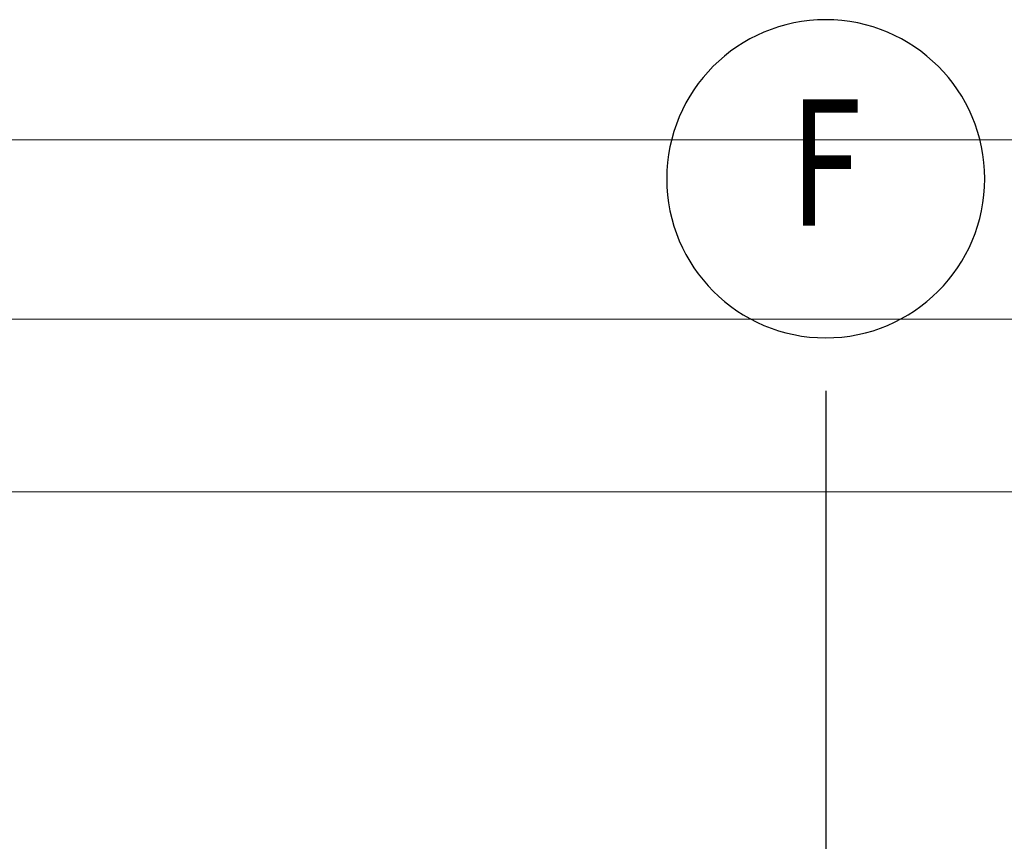
# Model space of a CAD drawing. Units: millimetres. Extents: x -3362 to 724646, y -207626 to 133969.
# Drawn here: x 549774 to 552561, y -32684 to -30359 of the extents above; entities that cross this region are included whole.
import ezdxf
from ezdxf.enums import TextEntityAlignment as Align

# ---------------------------------------------------------------- set-up
doc = ezdxf.new("R2010")
doc.units = ezdxf.units.MM
doc.linetypes.add('CONTINUA', pattern=[0])
doc.layers.add('Dimensions 100', color=254, linetype='Continuous')
doc.layers.add('Structural Grid 100', color=252, linetype='Continuous')
doc.styles.add('GHCPB', font='arial.ttf', dxfattribs={"height": 0.25})
doc.styles.get("Standard").update_dxf_attribs({"font": 'arial.ttf'})
doc.dimstyles.new('Dimension 1 100', dxfattribs={"dimtxt": 200, "dimasz": 100, "dimexe": 50, "dimexo": 100, "dimgap": 50, "dimtad": 1, "dimdec": 0, "dimrnd": 5, "dimtxsty": 'Standard', "dimblk": 'ARCHTICK', "dimcen": 100, "dimdle": 50, "dimclrd": 251, "dimclre": 251, "dimclrt": 7, "dimadec": 0, "dimazin": 0, "dimtfac": 1, "dimtdec": 0, "dimtmove": 1, "dimatfit": 3, "dimfxl": 500, "dimfxlon": 1, "dimlwd": 5, "dimlwe": 5, "dimarcsym": 0})

# ---------------------------------------------------------------- blocks, each defined once
blk = doc.blocks.new('*U108')
at = {"color": 253, "linetype": 'CONTINUA'}
blk.add_line((-6, 6), (-6, 506), dxfattribs=at).dxf.unprotected_set("ltscale", 0)
blk.add_circle((-6, 0), 4.5, dxfattribs=at)
at = {"color": 251, "true_color": 0x575a5b, "style": 'GHCPB', "width": 0.75}
blk.add_attdef('GRIDNUMBER', text='', height=3.572, dxfattribs=at).set_placement((-6, 0), align=Align.MIDDLE)
blk = doc.blocks.new('CCH _ struttura')
at = {"layer": 'Structural Grid 100'}
ref = blk.add_blockref('*U108', (70191.4, 48618.5), dxfattribs=dict(at, xscale=-100, yscale=100, zscale=100, rotation=180))
ref.add_attrib('COLBUB', 'F', dxfattribs={"layer": '0', "color": 0, "height": 357.2, "style": 'GHCPB', "width": 0.75}).set_placement((69591.4, 48618.5), align=Align.MIDDLE)
blk = doc.blocks.new('_ArchTick')
at = {"color": 0, "linetype": 'ByBlock', "const_width": 0.15}
blk.add_lwpolyline([(-0.5, -0.5), (0.5, 0.5)], dxfattribs=at)
blk = doc.blocks.new('*D111')
at = {"layer": 'Dimensions 100', "color": 251, "lineweight": 5, "transparency": 16777216}
for p, q in [((531874.3, -31198.8), (531874.3, -30648.8)), ((582820.9, -31198.8), (582820.9, -30648.8))]:
    blk.add_line(p, q, dxfattribs=at)
at = {"layer": 'Dimensions 100', "color": 251, "linetype": 'Continuous', "lineweight": 5, "transparency": 16777216}
blk.add_line((531824.3, -30698.8), (582870.9, -30698.8), dxfattribs=at)
at = {"layer": 'Dimensions 100', "color": 251, "lineweight": 5, "transparency": 16777216, "xscale": 100, "yscale": 100, "zscale": 100, "rotation": 180}
blk.add_blockref('_ArchTick', (531874.3, -30698.8), dxfattribs=at)
at = {"layer": 'Dimensions 100', "color": 251, "lineweight": 5, "transparency": 16777216, "xscale": 100, "yscale": 100, "zscale": 100}
blk.add_blockref('_ArchTick', (582820.9, -30698.8), dxfattribs=at)
at = {"layer": 'Dimensions 100', "color": 7, "transparency": 16777216, "insert": (557347.6, -30546.7), "char_height": 200, "attachment_point": 5}
blk.add_mtext('50945', dxfattribs=at)
blk = doc.blocks.new('*D113')
at = {"layer": 'Dimensions 100', "color": 251, "lineweight": 5, "transparency": 16777216}
for p, q in [((542840.9, -31706.8), (542840.9, -31156.8)), ((581727.3, -31706.8), (581727.3, -31156.8))]:
    blk.add_line(p, q, dxfattribs=at)
at = {"layer": 'Dimensions 100', "color": 251, "linetype": 'Continuous', "lineweight": 5, "transparency": 16777216}
blk.add_line((542790.9, -31206.8), (581777.3, -31206.8), dxfattribs=at)
at = {"layer": 'Dimensions 100', "color": 251, "lineweight": 5, "transparency": 16777216, "xscale": 100, "yscale": 100, "zscale": 100, "rotation": 180}
blk.add_blockref('_ArchTick', (542840.9, -31206.8), dxfattribs=at)
at = {"layer": 'Dimensions 100', "color": 251, "lineweight": 5, "transparency": 16777216, "xscale": 100, "yscale": 100, "zscale": 100}
blk.add_blockref('_ArchTick', (581727.3, -31206.8), dxfattribs=at)
at = {"layer": 'Dimensions 100', "color": 7, "transparency": 16777216, "insert": (562284.1, -31054.6), "char_height": 200, "attachment_point": 5}
blk.add_mtext('38885', dxfattribs=at)
blk = doc.blocks.new('*D116')
at = {"layer": 'Dimensions 100', "color": 251, "lineweight": 5, "transparency": 16777216}
for p, q in [((542840.9, -32195.4), (542840.9, -31645.4)), ((581727.3, -32195.4), (581727.3, -31645.4))]:
    blk.add_line(p, q, dxfattribs=at)
at = {"layer": 'Dimensions 100', "color": 251, "linetype": 'Continuous', "lineweight": 5, "transparency": 16777216}
blk.add_line((542790.9, -31695.4), (581777.3, -31695.4), dxfattribs=at)
at = {"layer": 'Dimensions 100', "color": 251, "lineweight": 5, "transparency": 16777216, "xscale": 100, "yscale": 100, "zscale": 100, "rotation": 180}
blk.add_blockref('_ArchTick', (542840.9, -31695.4), dxfattribs=at)
at = {"layer": 'Dimensions 100', "color": 251, "lineweight": 5, "transparency": 16777216, "xscale": 100, "yscale": 100, "zscale": 100}
blk.add_blockref('_ArchTick', (581727.3, -31695.4), dxfattribs=at)
at = {"layer": 'Dimensions 100', "color": 7, "transparency": 16777216, "insert": (562284.1, -31543.2), "char_height": 200, "attachment_point": 5}
blk.add_mtext('38885', dxfattribs=at)

msp = doc.modelspace()

# ---------------------------------------------------------------- block references
at = {"layer": 'Structural Grid 100'}
msp.add_blockref('CCH _ struttura', (482464.6, -79427.8), dxfattribs=at)

# ---------------------------------------------------------------- dimensions: what is measured, and where the dimension line sits
at = {"layer": 'Dimensions 100'}
for base, p1, p2, picture, middle in [((582820.9, -30698.8), (531874.3, -32515.2), (582820.9, -32515.2), '*D111', (557347.6, -30546.7)), ((581727.3, -31206.8), (542840.9, -32300.9), (581727.3, -33394.4), '*D113', (562284.1, -31054.6)), ((581727.3, -31695.4), (542840.9, -32300.9), (581727.3, -33394.4), '*D116', (562284.1, -31543.2))]:
    dim = msp.add_linear_dim(base=base, p1=p1, p2=p2, dimstyle='Dimension 1 100', dxfattribs=at)
    dim.commit()
    dim.dimension.update_dxf_attribs({"geometry": picture, "text_midpoint": middle})

doc.saveas('drawing.dxf')
